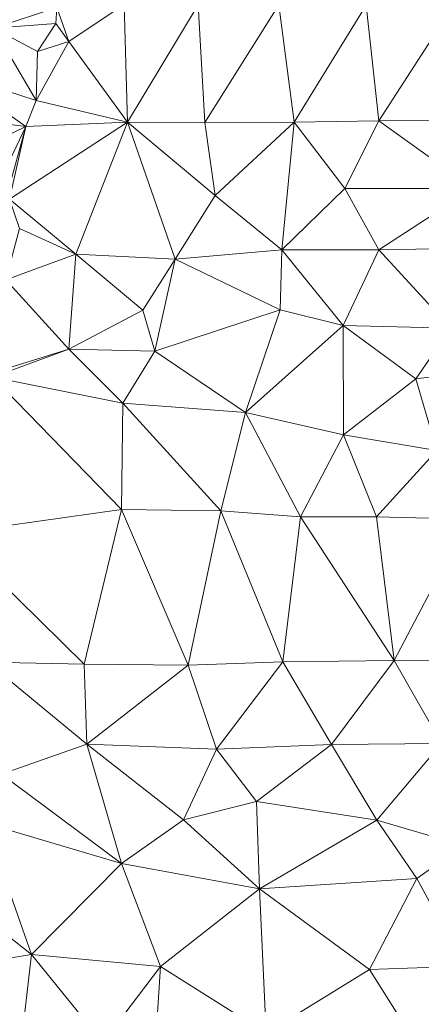
# Model space of a CAD drawing. Units: metres. Extents: x 298935 to 301869, y 5036537 to 5040011.
# Drawn here: x 301397 to 301481, y 5037676 to 5037883 of the extents above; entities that cross this region are included whole.
import ezdxf

# ---------------------------------------------------------------- set-up
doc = ezdxf.new("R2010")
doc.units = ezdxf.units.M
doc.header["$MEASUREMENT"] = 0
doc.layers.add('DTM', color=7, linetype='Continuous', lineweight=0)

msp = doc.modelspace()

# ---------------------------------------------------------------- linework, layer by layer
at = {"layer": 'DTM', "color": 7, "linetype": 'Continuous', "lineweight": 0}
for points in [[(301387.978, 5037891.427, 21.398), (301404.746, 5037885.603, 20.566), (301391.466, 5037881.219, 21.83)], [(301404.746, 5037885.603, 20.566), (301418.89, 5037886.211, 22.214), (301407.274, 5037878.403, 22.598)], [(301407.274, 5037878.403, 22.598), (301418.89, 5037886.211, 22.214), (301419.562, 5037861.507, 22.422)], [(301418.89, 5037886.211, 22.214), (301434.378, 5037886.115, 22.646), (301419.562, 5037861.507, 22.422)], [(301419.562, 5037861.507, 22.422), (301434.378, 5037886.115, 22.646), (301435.786, 5037861.443, 22.678)], [(301434.378, 5037886.115, 22.646), (301451.338, 5037886.115, 22.742), (301435.786, 5037861.443, 22.678)], [(301435.786, 5037861.443, 22.678), (301451.338, 5037886.115, 22.742), (301454.57, 5037861.507, 22.758)], [(301451.338, 5037886.115, 22.742), (301469.61, 5037886.083, 23.03), (301454.57, 5037861.507, 22.758)], [(301391.466, 5037881.219, 21.83), (301404.746, 5037885.603, 20.566), (301404.522, 5037882.211, 20.758)], [(301404.522, 5037882.211, 20.758), (301404.746, 5037885.603, 20.566), (301407.274, 5037878.403, 22.598)], [(301454.57, 5037861.507, 22.758), (301469.61, 5037886.083, 23.03), (301472.298, 5037861.795, 22.758)], [(301469.61, 5037886.083, 23.03), (301487.914, 5037885.923, 22.998), (301472.298, 5037861.795, 22.758)], [(301472.298, 5037861.795, 22.758), (301487.914, 5037885.923, 22.998), (301492.33, 5037861.827, 22.71)], [(301391.466, 5037881.219, 21.83), (301404.522, 5037882.211, 20.758), (301400.714, 5037876.323, 21.414)], [(301400.714, 5037876.323, 21.414), (301404.522, 5037882.211, 20.758), (301407.274, 5037878.403, 22.598)], [(301382.09, 5037871.971, 21.222), (301391.466, 5037881.219, 21.83), (301400.426, 5037866.083, 20.806)], [(301391.466, 5037881.219, 21.83), (301400.714, 5037876.323, 21.414), (301400.426, 5037866.083, 20.806)], [(301400.426, 5037866.083, 20.806), (301407.274, 5037878.403, 22.598), (301419.562, 5037861.507, 22.422)], [(301400.426, 5037866.083, 20.806), (301400.714, 5037876.323, 21.414), (301407.274, 5037878.403, 22.598)], [(301379.338, 5037862.947, 20.71), (301382.09, 5037871.971, 21.222), (301398.218, 5037860.579, 20.854)], [(301382.09, 5037871.971, 21.222), (301400.426, 5037866.083, 20.806), (301398.218, 5037860.579, 20.854)], [(301398.218, 5037860.579, 20.854), (301400.426, 5037866.083, 20.806), (301419.562, 5037861.507, 22.422)], [(301379.338, 5037862.947, 20.71), (301398.218, 5037860.579, 20.854), (301384.01, 5037853.763, 21.846)], [(301394.794, 5037845.315, 21.222), (301398.218, 5037860.579, 20.854), (301419.562, 5037861.507, 22.422)], [(301394.794, 5037845.315, 21.222), (301419.562, 5037861.507, 22.422), (301408.714, 5037833.763, 22.742)], [(301408.714, 5037833.763, 22.742), (301419.562, 5037861.507, 22.422), (301429.546, 5037832.739, 22.806)], [(301419.562, 5037861.507, 22.422), (301435.786, 5037861.443, 22.678), (301437.994, 5037846.115, 22.758)], [(301419.562, 5037861.507, 22.422), (301437.994, 5037846.115, 22.758), (301429.546, 5037832.739, 22.806)], [(301435.786, 5037861.443, 22.678), (301454.57, 5037861.507, 22.758), (301437.994, 5037846.115, 22.758)], [(301437.994, 5037846.115, 22.758), (301454.57, 5037861.507, 22.758), (301451.946, 5037834.659, 22.294)], [(301451.946, 5037834.659, 22.294), (301454.57, 5037861.507, 22.758), (301465.162, 5037847.587, 22.47)], [(301454.57, 5037861.507, 22.758), (301472.298, 5037861.795, 22.758), (301465.162, 5037847.587, 22.47)], [(301465.162, 5037847.587, 22.47), (301472.298, 5037861.795, 22.758), (301492.074, 5037847.587, 22.406)], [(301472.298, 5037861.795, 22.758), (301492.33, 5037861.827, 22.71), (301492.074, 5037847.587, 22.406)], [(301384.01, 5037853.763, 21.846), (301398.218, 5037860.579, 20.854), (301392.842, 5037849.219, 21.718)], [(301392.842, 5037849.219, 21.718), (301398.218, 5037860.579, 20.854), (301394.346, 5037846.307, 20.982)], [(301394.346, 5037846.307, 20.982), (301398.218, 5037860.579, 20.854), (301394.794, 5037845.315, 21.222)], [(301451.946, 5037834.659, 22.294), (301465.162, 5037847.587, 22.47), (301472.298, 5037834.691, 22.198)], [(301465.162, 5037847.587, 22.47), (301492.074, 5037847.587, 22.406), (301472.298, 5037834.691, 22.198)], [(301472.298, 5037834.691, 22.198), (301492.074, 5037847.587, 22.406), (301495.498, 5037835.107, 22.262)], [(301394.794, 5037845.315, 21.222), (301408.714, 5037833.763, 22.742), (301396.874, 5037839.171, 22.806)], [(301429.546, 5037832.739, 22.806), (301437.994, 5037846.115, 22.758), (301451.946, 5037834.659, 22.294)], [(301394.026, 5037828.387, 22.838), (301396.874, 5037839.171, 22.806), (301408.714, 5037833.763, 22.742)], [(301429.546, 5037832.739, 22.806), (301451.946, 5037834.659, 22.294), (301451.594, 5037822.115, 22.678)], [(301451.594, 5037822.115, 22.678), (301451.946, 5037834.659, 22.294), (301464.81, 5037818.787, 22.406)], [(301451.946, 5037834.659, 22.294), (301472.298, 5037834.691, 22.198), (301464.81, 5037818.787, 22.406)], [(301464.81, 5037818.787, 22.406), (301472.298, 5037834.691, 22.198), (301487.434, 5037818.243, 21.974)], [(301472.298, 5037834.691, 22.198), (301495.498, 5037835.107, 22.262), (301487.434, 5037818.243, 21.974)], [(301394.026, 5037828.387, 22.838), (301408.714, 5037833.763, 22.742), (301407.274, 5037813.827, 22.598)], [(301407.274, 5037813.827, 22.598), (301408.714, 5037833.763, 22.742), (301422.762, 5037822.019, 22.47)], [(301408.714, 5037833.763, 22.742), (301429.546, 5037832.739, 22.806), (301422.762, 5037822.019, 22.47)], [(301422.762, 5037822.019, 22.47), (301429.546, 5037832.739, 22.806), (301425.322, 5037813.379, 22.694)], [(301425.322, 5037813.379, 22.694), (301429.546, 5037832.739, 22.806), (301451.594, 5037822.115, 22.678)], [(301391.21, 5037808.835, 22.886), (301394.026, 5037828.387, 22.838), (301407.274, 5037813.827, 22.598)], [(301407.274, 5037813.827, 22.598), (301422.762, 5037822.019, 22.47), (301425.322, 5037813.379, 22.694)], [(301425.322, 5037813.379, 22.694), (301451.594, 5037822.115, 22.678), (301444.298, 5037800.547, 23.126)], [(301444.298, 5037800.547, 23.126), (301451.594, 5037822.115, 22.678), (301464.81, 5037818.787, 22.406)], [(301444.298, 5037800.547, 23.126), (301464.81, 5037818.787, 22.406), (301464.874, 5037795.811, 22.886)], [(301464.81, 5037818.787, 22.406), (301487.434, 5037818.243, 21.974), (301480.074, 5037807.587, 21.75)], [(301464.81, 5037818.787, 22.406), (301480.074, 5037807.587, 21.75), (301464.874, 5037795.811, 22.886)], [(301480.074, 5037807.587, 21.75), (301487.434, 5037818.243, 21.974), (301500.33, 5037810.147, 21.766)], [(301391.21, 5037808.835, 22.886), (301407.274, 5037813.827, 22.598), (301391.242, 5037807.971, 22.886)], [(301391.242, 5037807.971, 22.886), (301407.274, 5037813.827, 22.598), (301418.57, 5037802.467, 23.174)], [(301407.274, 5037813.827, 22.598), (301425.322, 5037813.379, 22.694), (301418.57, 5037802.467, 23.174)], [(301418.57, 5037802.467, 23.174), (301425.322, 5037813.379, 22.694), (301444.298, 5037800.547, 23.126)], [(301480.074, 5037807.587, 21.75), (301500.33, 5037810.147, 21.766), (301484.49, 5037792.547, 22.742)], [(301382.538, 5037775.107, 22.886), (301391.242, 5037807.971, 22.886), (301418.282, 5037780.131, 23.174)], [(301391.242, 5037807.971, 22.886), (301418.57, 5037802.467, 23.174), (301418.282, 5037780.131, 23.174)], [(301464.874, 5037795.811, 22.886), (301480.074, 5037807.587, 21.75), (301484.49, 5037792.547, 22.742)], [(301418.282, 5037780.131, 23.174), (301418.57, 5037802.467, 23.174), (301439.178, 5037779.907, 23.238)], [(301418.57, 5037802.467, 23.174), (301444.298, 5037800.547, 23.126), (301439.178, 5037779.907, 23.238)], [(301439.178, 5037779.907, 23.238), (301444.298, 5037800.547, 23.126), (301455.85, 5037778.595, 23.19)], [(301444.298, 5037800.547, 23.126), (301464.874, 5037795.811, 22.886), (301455.85, 5037778.595, 23.19)], [(301455.85, 5037778.595, 23.19), (301464.874, 5037795.811, 22.886), (301471.818, 5037778.595, 22.966)], [(301464.874, 5037795.811, 22.886), (301484.49, 5037792.547, 22.742), (301471.818, 5037778.595, 22.966)], [(301471.818, 5037778.595, 22.966), (301484.49, 5037792.547, 22.742), (301491.082, 5037778.147, 22.774)], [(301382.538, 5037775.107, 22.886), (301418.282, 5037780.131, 23.174), (301410.474, 5037747.715, 23.078)], [(301410.474, 5037747.715, 23.078), (301418.282, 5037780.131, 23.174), (301432.33, 5037747.491, 23.126)], [(301418.282, 5037780.131, 23.174), (301439.178, 5037779.907, 23.238), (301432.33, 5037747.491, 23.126)], [(301432.33, 5037747.491, 23.126), (301439.178, 5037779.907, 23.238), (301452.17, 5037748.163, 23.43)], [(301439.178, 5037779.907, 23.238), (301455.85, 5037778.595, 23.19), (301452.17, 5037748.163, 23.43)], [(301452.17, 5037748.163, 23.43), (301455.85, 5037778.595, 23.19), (301475.53, 5037748.451, 23.158)], [(301455.85, 5037778.595, 23.19), (301471.818, 5037778.595, 22.966), (301475.53, 5037748.451, 23.158)], [(301471.818, 5037778.595, 22.966), (301491.082, 5037778.147, 22.774), (301475.53, 5037748.451, 23.158)], [(301475.53, 5037748.451, 23.158), (301491.082, 5037778.147, 22.774), (301498.538, 5037748.227, 22.63)], [(301382.538, 5037775.107, 22.886), (301410.474, 5037747.715, 23.078), (301390.122, 5037748.131, 22.502)], [(301390.122, 5037748.131, 22.502), (301410.474, 5037747.715, 23.078), (301411.018, 5037730.883, 22.694)], [(301390.122, 5037748.131, 22.502), (301411.018, 5037730.883, 22.694), (301393.13, 5037724.611, 22.694)], [(301410.474, 5037747.715, 23.078), (301432.33, 5037747.491, 23.126), (301411.018, 5037730.883, 22.694)], [(301432.33, 5037747.491, 23.126), (301452.17, 5037748.163, 23.43), (301438.218, 5037729.827, 23.302)], [(301438.218, 5037729.827, 23.302), (301452.17, 5037748.163, 23.43), (301462.378, 5037730.787, 23.622)], [(301452.17, 5037748.163, 23.43), (301475.53, 5037748.451, 23.158), (301462.378, 5037730.787, 23.622)], [(301462.378, 5037730.787, 23.622), (301475.53, 5037748.451, 23.158), (301485.45, 5037731.011, 23.446)], [(301475.53, 5037748.451, 23.158), (301498.538, 5037748.227, 22.63), (301485.45, 5037731.011, 23.446)], [(301411.018, 5037730.883, 22.694), (301432.33, 5037747.491, 23.126), (301438.218, 5037729.827, 23.302)], [(301393.13, 5037724.611, 22.694), (301411.018, 5037730.883, 22.694), (301418.314, 5037705.827, 22.23)], [(301411.018, 5037730.883, 22.694), (301438.218, 5037729.827, 23.302), (301431.306, 5037714.979, 22.79)], [(301411.018, 5037730.883, 22.694), (301431.306, 5037714.979, 22.79), (301418.314, 5037705.827, 22.23)], [(301431.306, 5037714.979, 22.79), (301438.218, 5037729.827, 23.302), (301446.602, 5037718.851, 23.254)], [(301438.218, 5037729.827, 23.302), (301462.378, 5037730.787, 23.622), (301446.602, 5037718.851, 23.254)], [(301446.602, 5037718.851, 23.254), (301462.378, 5037730.787, 23.622), (301471.914, 5037714.915, 23.51)], [(301462.378, 5037730.787, 23.622), (301485.45, 5037731.011, 23.446), (301471.914, 5037714.915, 23.51)], [(301471.914, 5037714.915, 23.51), (301485.45, 5037731.011, 23.446), (301490.058, 5037709.603, 23.494)], [(301389.674, 5037714.307, 22.534), (301393.13, 5037724.611, 22.694), (301418.314, 5037705.827, 22.23)], [(301431.306, 5037714.979, 22.79), (301446.602, 5037718.851, 23.254), (301447.242, 5037700.515, 22.358)], [(301446.602, 5037718.851, 23.254), (301471.914, 5037714.915, 23.51), (301447.242, 5037700.515, 22.358)], [(301418.314, 5037705.827, 22.23), (301431.306, 5037714.979, 22.79), (301447.242, 5037700.515, 22.358)], [(301447.242, 5037700.515, 22.358), (301471.914, 5037714.915, 23.51), (301480.266, 5037702.659, 22.79)], [(301471.914, 5037714.915, 23.51), (301490.058, 5037709.603, 23.494), (301480.266, 5037702.659, 22.79)], [(301378.506, 5037703.203, 22.646), (301389.674, 5037714.307, 22.534), (301399.402, 5037686.723, 22.326)], [(301389.674, 5037714.307, 22.534), (301418.314, 5037705.827, 22.23), (301399.402, 5037686.723, 22.326)], [(301480.266, 5037702.659, 22.79), (301490.058, 5037709.603, 23.494), (301490.25, 5037684.291, 22.166)], [(301399.402, 5037686.723, 22.326), (301418.314, 5037705.827, 22.23), (301426.474, 5037684.195, 22.294)], [(301418.314, 5037705.827, 22.23), (301447.242, 5037700.515, 22.358), (301426.474, 5037684.195, 22.294)], [(301357.482, 5037679.939, 22.774), (301378.506, 5037703.203, 22.646), (301399.402, 5037686.723, 22.326)], [(301447.242, 5037700.515, 22.358), (301480.266, 5037702.659, 22.79), (301470.346, 5037683.555, 22.758)], [(301470.346, 5037683.555, 22.758), (301480.266, 5037702.659, 22.79), (301490.25, 5037684.291, 22.166)], [(301426.474, 5037684.195, 22.294), (301447.242, 5037700.515, 22.358), (301448.65, 5037670.211, 22.47)], [(301447.242, 5037700.515, 22.358), (301470.346, 5037683.555, 22.758), (301448.65, 5037670.211, 22.47)], [(301357.482, 5037679.939, 22.774), (301399.402, 5037686.723, 22.326), (301396.362, 5037660.099, 21.734)], [(301396.362, 5037660.099, 21.734), (301399.402, 5037686.723, 22.326), (301414.378, 5037668.259, 22.326)], [(301399.402, 5037686.723, 22.326), (301426.474, 5037684.195, 22.294), (301414.378, 5037668.259, 22.326)], [(301414.378, 5037668.259, 22.326), (301426.474, 5037684.195, 22.294), (301424.778, 5037656.963, 22.534)], [(301424.778, 5037656.963, 22.534), (301426.474, 5037684.195, 22.294), (301448.65, 5037670.211, 22.47)], [(301448.65, 5037670.211, 22.47), (301470.346, 5037683.555, 22.758), (301481.386, 5037666.019, 22.55)], [(301470.346, 5037683.555, 22.758), (301490.25, 5037684.291, 22.166), (301481.386, 5037666.019, 22.55)]]:
    msp.add_3dface(points, dxfattribs=at)

doc.saveas('drawing.dxf')
